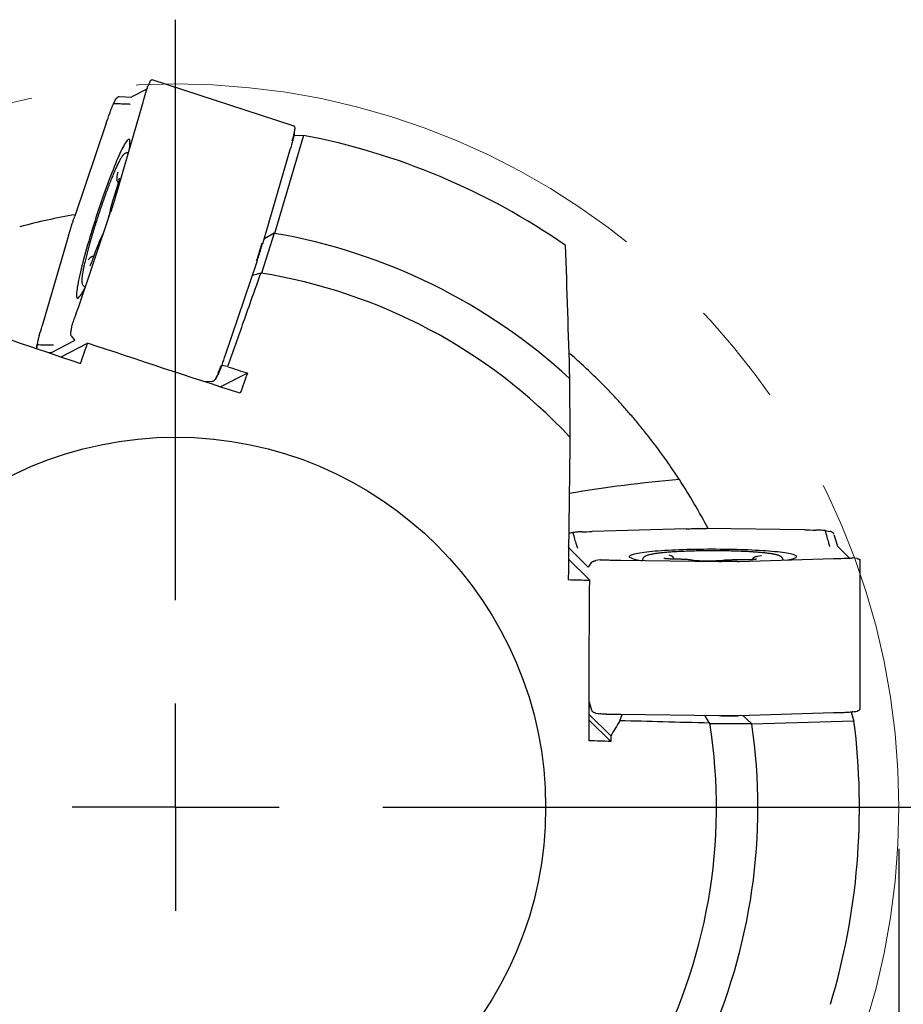
# Model space of a CAD drawing. Units: millimetres. Extents: x 15 to 204, y 6 to 291.
# Drawn here: x 164 to 185, y 221 to 244 of the extents above; entities that cross this region are included whole.
import ezdxf

# ---------------------------------------------------------------- set-up
doc = ezdxf.new("R2010")
doc.units = ezdxf.units.MM
doc.linetypes.add('CENTERX2', pattern=[20.32, 12.7, -2.54, 2.54, -2.54])
doc.layers.add('DÜNNE_LINIE', color=153, linetype='Continuous')
doc.styles.add('SLDTEXTSTYLE1', font='TXT', dxfattribs={"width": 0.75})
doc.dimstyles.new('SLDDIMSTYLE0', dxfattribs={"dimtxt": 3, "dimasz": 3, "dimexe": 0, "dimexo": 0.0625, "dimgap": 0.75, "dimtad": 1, "dimdec": 3, "dimrnd": 1e-09, "dimzin": 12, "dimdsep": 46, "dimtxsty": 'SLDTEXTSTYLE1', "dimsah": 1, "dimcen": 0.09, "dimadec": 0, "dimazin": 3, "dimtfac": 1, "dimtofl": 0, "dimtmove": 0, "dimatfit": 3, "dimfxl": 1, "dimfrac": 2, "dimtolj": 1, "dimtzin": 12, "dimarcsym": 0})

# ---------------------------------------------------------------- blocks, each defined once
blk = doc.blocks.new('_D_3')
at = {"layer": 'DÜNNE_LINIE', "color": 7}
for p, q in [((150.451, 224.293), (150.451, 199.294)), ((185.351, 224.293), (185.351, 199.294)), ((150.451, 200.294), (185.351, 200.294))]:
    blk.add_line(p, q, dxfattribs=at)
for points in [[(150.451, 200.294), (153.451, 199.794), (153.451, 200.794)], [(185.351, 200.294), (182.351, 200.794), (182.351, 199.794)]]:
    blk.add_solid(points, dxfattribs=at)
at = {"layer": 'DÜNNE_LINIE', "color": 7, "char_height": 3, "attachment_point": 1, "style": 'SLDTEXTSTYLE1'}
for s, insert in [('%%c', (159.166, 204.161, 0.1)), ('34,9', (163.69, 204.207, 0.1))]:
    blk.add_mtext(s, dxfattribs=dict(at, insert=insert))
blk = doc.blocks.new('SW_CENTERMARKSYMBOL_0')
at = {"layer": 'DÜNNE_LINIE', "color": 0}
for p, q in [((0, 5), (0, 19)), ((0, 0), (0, 2.5)), ((0, 0), (-2.5, 0)), ((0, 0), (0, -2.5)), ((0, 0), (2.5, 0)), ((5, 0), (19, 0))]:
    blk.add_line(p, q, dxfattribs=at)

msp = doc.modelspace()

# ---------------------------------------------------------------- linework, layer by layer
at = {"color": 7, "linetype": 'Continuous', "lineweight": 30}
for p, q in [((167.2782, 242.7899), (167.2291, 242.6903)), ((167.3328, 242.8426), (167.3301, 242.8434)), ((170.7401, 241.7361), (167.333, 242.8432)), ((167.2067, 242.615), (166.8445, 242.4296)), ((166.3985, 242.2651), (166.4481, 242.365)), ((166.5474, 242.4366), (166.8428, 242.428)), ((166.4628, 240.0618), (167.1023, 242.2457)), ((166.2282, 241.7983), (165.4653, 239.5512)), ((170.7441, 241.7344), (170.7399, 241.7356)), ((170.7603, 241.5336), (170.774, 241.617)), ((170.9827, 241.5028), (170.2891, 239.1387)), ((170.7552, 241.5058), (170.9827, 241.5028)), ((170.6427, 241.0954), (170.0031, 238.9115)), ((166.4991, 240.602), (166.4857, 240.5147)), ((166.4656, 240.1872), (166.4089, 240.0109)), ((166.3178, 239.6917), (166.2864, 239.5594)), ((165.5536, 237.3528), (166.3166, 239.6)), ((165.3191, 239.0893), (164.6796, 236.9054)), ((166.1224, 239.0726), (166.079, 238.9836)), ((170.2818, 239.14), (169.9693, 238.1782)), ((170.2828, 239.1402), (170.0276, 238.9949)), ((165.9711, 238.7147), (165.9119, 238.5476)), ((165.8217, 238.5342), (165.7939, 238.4995)), ((169.857, 238.4496), (169.094, 236.2025)), ((169.9671, 238.1777), (169.747, 238.1257)), ((165.3912, 236.8835), (165.3738, 236.7731)), ((165.3818, 236.6666), (165.4684, 236.5511)), ((164.5437, 236.3482), (164.5606, 236.4583)), ((164.562, 236.4672), (164.5484, 236.3848)), ((164.8905, 236.256), (165.465, 236.5501)), ((165.1357, 236.1595), (165.7782, 236.4885)), ((164.8888, 236.2544), (164.8494, 236.2556)), ((169.1543, 235.9234), (169.0084, 235.9482)), ((168.8742, 235.6358), (168.9238, 235.7357)), ((169.6346, 235.7685), (168.9825, 235.4346)), ((177.4058, 235.6402), (177.4166, 234.2237)), ((168.564, 235.5703), (168.7748, 235.5642)), ((177.3774, 231.9023), (177.4873, 231.9203)), ((177.4962, 231.9217), (177.4137, 231.9091)), ((180.224, 232.0119), (177.9493, 231.9452)), ((183.0813, 231.9844), (180.7084, 232.0156)), ((183.5779, 231.9667), (183.6882, 231.9504)), ((183.7871, 231.8781), (183.8702, 231.5945)), ((184.1604, 231.3062), (183.8722, 231.5934)), ((177.3949, 231.5451), (177.3838, 231.583)), ((177.3969, 231.544), (177.8541, 231.0885)), ((179.8514, 231.3624), (179.8098, 231.3781)), ((182.0273, 231.3571), (181.9401, 231.3428)), ((177.381, 231.281), (177.8923, 230.7715)), ((177.9392, 231.2036), (177.8562, 231.0856)), ((178.1485, 231.2617), (178.0381, 231.2441)), ((178.645, 231.2522), (181.0179, 231.221)), ((180.0692, 231.276), (179.892, 231.2808)), ((180.4563, 231.2428), (180.3583, 231.2565)), ((181.1055, 231.2482), (180.97, 231.2372)), ((181.6224, 231.2608), (181.4372, 231.2602)), ((181.5023, 231.2247), (183.777, 231.2914)), ((184.3489, 231.2923), (184.239, 231.3081)), ((184.4159, 231.2566), (184.4158, 231.2594)), ((184.4164, 227.6741), (184.4164, 231.2565)), ((177.88, 227.8381), (177.9392, 227.636)), ((177.88, 227.6971), (177.9081, 227.7423)), ((178.0381, 227.5636), (178.1485, 227.5473)), ((183.777, 227.5688), (181.5023, 227.5022)), ((184.2021, 227.5886), (184.2696, 227.3713)), ((184.2301, 227.5923), (184.3136, 227.6051)), ((184.416, 227.6698), (184.4159, 227.6741)), ((178.3989, 227.0152), (177.8801, 227.5321)), ((178.3993, 226.8814), (177.8801, 227.3985)), ((178.6212, 227.3805), (178.6764, 227.5293)), ((181.0179, 227.4985), (178.645, 227.5297)), ((180.7933, 227.3097), (180.6759, 227.503)), ((181.8063, 227.3068), (181.5892, 227.5047)), ((184.2696, 227.3713), (181.8068, 227.3004)), ((181.8058, 227.3078), (180.7945, 227.3078))]:
    msp.add_line(p, q, dxfattribs=at)
at = {"color": 7, "linetype": 'Continuous', "lineweight": 30, "flags": 128}
for points in [[(166.7834, 241.1568), (166.7874, 241.1839), (166.793, 241.2268), (166.797, 241.2653), (166.7994, 241.2995), (166.8002, 241.3292), (166.7994, 241.3542), (166.797, 241.3747), (166.7929, 241.3904), (166.7873, 241.4015), (166.7802, 241.4078), (166.7714, 241.4093), (166.7612, 241.406), (166.7494, 241.398), (166.7362, 241.3852), (166.7215, 241.3678), (166.7054, 241.3456), (166.6879, 241.3189), (166.6691, 241.2876), (166.6491, 241.2518), (166.6277, 241.2116), (166.6053, 241.1672), (166.5817, 241.1186), (166.557, 241.0659), (166.5314, 241.0094), (166.5048, 240.949), (166.4773, 240.885), (166.449, 240.8176), (166.42, 240.7468), (166.3904, 240.673), (166.3601, 240.5961), (166.3294, 240.5166), (166.2982, 240.4345), (166.2666, 240.35), (166.2348, 240.2634), (166.2028, 240.1749), (166.1706, 240.0846), (166.1384, 239.9929), (166.1063, 239.9), (166.0743, 239.806), (166.0424, 239.7112), (166.0109, 239.6159), (165.9797, 239.5203), (165.949, 239.4246), (165.9187, 239.329), (165.8891, 239.2339), (165.8601, 239.1394), (165.8318, 239.0457), (165.8044, 238.9532), (165.7778, 238.862), (165.7521, 238.7724), (165.7275, 238.6845), (165.7039, 238.5987), (165.6814, 238.515), (165.6601, 238.4338), (165.6401, 238.3552), (165.6213, 238.2795), (165.6038, 238.2067), (165.5877, 238.1371), (165.5731, 238.0709), (165.5598, 238.0083), (165.5481, 237.9493), (165.5379, 237.8941), (165.5291, 237.8429), (165.522, 237.7958), (165.5164, 237.7529), (165.5124, 237.7144), (165.51, 237.6802), (165.5092, 237.6506), (165.51, 237.6255), (165.5125, 237.605), (165.5165, 237.5893), (165.5221, 237.5782), (165.5292, 237.5719), (165.538, 237.5704), (165.5482, 237.5737)], [(164.5481, 236.3827), (164.5459, 236.3686), (164.5446, 236.3581)], [(177.4116, 231.9088), (177.3975, 231.9065), (177.3871, 231.9045)], [(182.6427, 231.2581), (182.6698, 231.2627), (182.7123, 231.2707), (182.7502, 231.2788), (182.7834, 231.2871), (182.8119, 231.2955), (182.8355, 231.304), (182.8542, 231.3126), (182.8679, 231.3213), (182.8767, 231.33), (182.8805, 231.3388), (182.8792, 231.3475), (182.873, 231.3563), (182.8617, 231.365), (182.8455, 231.3737), (182.8243, 231.3822), (182.7983, 231.3907), (182.7674, 231.399), (182.7318, 231.4072), (182.6916, 231.4153), (182.6468, 231.4231), (182.5976, 231.4308), (182.5441, 231.4382), (182.4864, 231.4454), (182.4247, 231.4523), (182.3591, 231.459), (182.2897, 231.4653), (182.2168, 231.4714), (182.1406, 231.4771), (182.0612, 231.4824), (181.9788, 231.4875), (181.8936, 231.4921), (181.8059, 231.4964), (181.7158, 231.5003), (181.6236, 231.5038), (181.5295, 231.5069), (181.4337, 231.5096), (181.3366, 231.5119), (181.2382, 231.5137), (181.1389, 231.5152), (181.039, 231.5161), (180.9386, 231.5167), (180.838, 231.5168), (180.7375, 231.5165), (180.6373, 231.5157), (180.5376, 231.5145), (180.4388, 231.5129), (180.341, 231.5108), (180.2445, 231.5083), (180.1496, 231.5054), (180.0564, 231.5021), (179.9652, 231.4984), (179.8763, 231.4943), (179.7898, 231.4899), (179.706, 231.485), (179.625, 231.4798), (179.5472, 231.4743), (179.4726, 231.4684), (179.4015, 231.4622), (179.334, 231.4557), (179.2703, 231.4489), (179.2105, 231.4418), (179.1549, 231.4345), (179.1035, 231.427), (179.0565, 231.4192), (179.014, 231.4113), (178.9761, 231.4032), (178.9429, 231.3949), (178.9144, 231.3865), (178.8908, 231.378), (178.8721, 231.3693), (178.8584, 231.3607), (178.8496, 231.3519), (178.8458, 231.3432), (178.8471, 231.3344), (178.8533, 231.3256), (178.8533, 231.3256)]]:
    msp.add_lwpolyline(points, dxfattribs=at)
at = {"color": 7, "linetype": 'Continuous', "lineweight": 30}
msp.add_circle((167.9009, 225.2932), 8.9288, dxfattribs=at)
for centre, radius, start, end in [((169.057, 241.9056), 1.74, 342.16796, 351.63884), ((167.9009, 225.2932), 16.5, 55.25965, 79.23536), ((167.9009, 225.2932), 14.5, 99.61814, 105.03915), ((167.9009, 225.2932), 14.05, 47.429, 80.22138), ((159.7259, 241.922), 10.6991, 341.23571, 343.63807), ((167.9009, 225.2932), 13.05, 43.18312, 80.95033), ((164.9642, 238.135), 0.81, 316.13558, 339.41763), ((166.4004, 236.785), 2.7277, 335.08307, 342.04889), ((182.6873, 201.6332), 31.6751, 94.7647, 99.61595), ((167.9009, 225.2932), 14.5, 27.61814, 33.03915), ((179.2067, 232.0545), 0.81, 244.13556, 267.41772), ((178.3666, 230.2715), 2.7277, 263.08308, 270.04886), ((184.0575, 229.3272), 1.74, 270.16789, 279.63898), ((167.9009, 225.2932), 13.05, 331.18312, 8.95033), ((181.1896, 238.2058), 10.6982, 269.2356, 271.63815), ((167.9009, 225.2932), 16.5, 343.25965, 7.23536), ((167.9009, 225.2932), 14.05, 335.429, 8.22138)]:
    msp.add_arc(centre, radius, start, end, dxfattribs=at)
for centre, major_axis, ratio, start_param, end_param in [((164.8492, 240.7839), (2.1741, 4.6711), 0.3084744, 5.1699507, 5.2229353), ((165.3691, 241.05), (1.7079, 4.673), 0.1128552, 4.9142898, 4.9672744), ((170.5773, 238.9227), (1.223, 4.9838), 0.0972667, 1.0907177, 1.1437024), ((163.7889, 239.8025), (2.0239, 3.5588), 0.579389, 5.0883544, 5.0999334), ((164.8787, 240.3605), (1.2059, 3.9233), 0.1966639, 4.5537895, 4.5653685), ((163.7889, 239.8025), (1.8525, 3.6964), 0.5841941, 4.9445842, 4.9561632), ((164.8787, 240.3605), (0.9271, 3.9445), 0.1850133, 4.4280588, 4.4396378), ((170.4436, 237.6403), (0.9271, 3.9445), 0.1850133, 1.2864662, 1.2980451), ((170.4436, 237.6403), (1.2059, 3.9233), 0.1966639, 1.4121969, 1.4237758), ((164.225, 238.8119), (1.2415, 4.8234), 0.3394641, 4.4404419, 4.4934266), ((164.745, 239.0781), (1.223, 4.9838), 0.0972667, 4.2323104, 4.285295), ((169.9532, 236.9507), (1.7079, 4.673), 0.1128552, 1.7726971, 1.8256818), ((180.0359, 232.5545), (5.1178, 0.377), 0.0972667, 4.2323104, 4.285295), ((181.2968, 232.8236), (4.038, 0.3372), 0.1850133, 4.4280588, 4.4396378), ((181.2968, 232.8236), (4.1039, 0.0655), 0.1966639, 4.5537895, 4.5653685), ((182.1042, 232.5703), (4.972, -0.1803), 0.1128552, 4.9142898, 4.9672744), ((179.6221, 232.9667), (4.971, 0.3098), 0.3394641, 4.4404419, 4.4934266), ((180.4295, 233.6876), (4.0879, -0.6196), 0.5841941, 4.9445842, 4.9561632), ((180.4295, 233.6876), (4.0101, -0.8252), 0.579389, 5.0883544, 5.0999334), ((181.6904, 232.9825), (5.1143, -0.6242), 0.3084744, 5.1699507, 5.2229353), ((181.6904, 226.9596), (5.1178, 0.377), 0.0972667, 1.0907177, 1.1437024), ((179.6221, 226.9438), (4.972, -0.1803), 0.1128552, 1.7726971, 1.8256818), ((180.4295, 226.6905), (4.1039, 0.0655), 0.1966639, 1.4121969, 1.4237758), ((180.4295, 226.6905), (4.038, 0.3372), 0.1850133, 1.2864662, 1.2980451)]:
    msp.add_ellipse(centre, major_axis=major_axis, ratio=ratio, start_param=start_param, end_param=end_param, dxfattribs=at)
for points, knots in [([(167.2782, 242.7899), (167.2796, 242.7927), (167.2836, 242.8003), (167.2925, 242.8139), (167.3032, 242.8276), (167.3141, 242.838), (167.3235, 242.8443), (167.3278, 242.8436), (167.33, 242.8431)], [0, 0, 0, 0, 0.0533208, 0.1446002, 0.3506477, 0.554076, 0.7627709, 1, 1, 1, 1]), ([(167.1687, 242.4813), (167.1736, 242.4991), (167.1833, 242.5346), (167.1978, 242.5854), (167.2121, 242.6337), (167.2227, 242.6683), (167.2285, 242.6865), (167.2298, 242.6904)], [0, 0, 0, 0, 0.2299694, 0.4599268, 0.697553, 0.935216, 1, 1, 1, 1]), ([(166.5374, 242.4363), (166.5313, 242.4351), (166.5189, 242.4327), (166.4992, 242.421), (166.4799, 242.4053), (166.4655, 242.3904), (166.4549, 242.3764), (166.4504, 242.3694), (166.4485, 242.3658), (166.4481, 242.365)], [0, 0, 0, 0, 0.2587666, 0.5171356, 0.6833233, 0.8705567, 0.9383236, 0.9860578, 1, 1, 1, 1]), ([(166.3964, 242.2605), (166.3934, 242.254), (166.3805, 242.2261), (166.3593, 242.1765), (166.3333, 242.1097), (166.3178, 242.0645), (166.3101, 242.0417)], [0, 0, 0, 0, 0.0982986, 0.4249723, 0.7107439, 1, 1, 1, 1]), ([(166.7908, 242.2517), (166.7589, 242.2527), (166.6887, 242.255), (166.5557, 242.2601), (166.4536, 242.2633), (166.3985, 242.265)], [0, 0, 0, 0, 0.277404, 0.6094636, 1, 1, 1, 1]), ([(166.8034, 242.2457), (166.8033, 242.2457), (166.8018, 242.2468), (166.7987, 242.2482), (166.7956, 242.2495)], [0, 0, 0, 0, 0.0489052, 1, 1, 1, 1]), ([(170.7439, 241.7337), (170.7471, 241.7325), (170.7555, 241.7292), (170.7654, 241.7166), (170.7739, 241.6981), (170.7782, 241.6811), (170.7794, 241.6653), (170.7792, 241.6574), (170.7787, 241.6535), (170.7785, 241.6526)], [0, 0, 0, 0, 0.1762691, 0.4662564, 0.6499255, 0.8568809, 0.9317828, 0.984532, 1, 1, 1, 1]), ([(170.7621, 241.5449), (170.7608, 241.5367), (170.7562, 241.5082), (170.7463, 241.4586), (170.7309, 241.3948), (170.7184, 241.3517), (170.7122, 241.33)], [0, 0, 0, 0, 0.1278428, 0.443809, 0.720222, 1, 1, 1, 1]), ([(166.7606, 241.079), (166.7559, 241.0799), (166.7439, 241.0821), (166.7254, 241.0809), (166.7064, 241.077), (166.6895, 241.0704), (166.6743, 241.0621), (166.6601, 241.052), (166.6457, 241.0394), (166.6299, 241.0225), (166.6127, 241.0007), (166.5943, 240.9737), (166.5753, 240.9428), (166.5557, 240.9084), (166.5353, 240.8699), (166.5144, 240.8285), (166.4929, 240.7839), (166.4708, 240.7361), (166.4479, 240.6851), (166.4244, 240.631), (166.4002, 240.5739), (166.3763, 240.5161), (166.3559, 240.4656), (166.3352, 240.4138), (166.3133, 240.358), (166.2869, 240.2893), (166.2602, 240.2184), (166.2331, 240.1456), (166.2059, 240.0709), (166.1786, 239.9947), (166.1512, 239.9171), (166.1238, 239.8383), (166.0965, 239.7585), (166.0694, 239.6781), (166.0426, 239.5971), (166.016, 239.5157), (165.9899, 239.4344), (165.9642, 239.3531), (165.9391, 239.2723), (165.9145, 239.192), (165.8907, 239.1126), (165.8675, 239.0342), (165.8452, 238.957), (165.8237, 238.8813), (165.8032, 238.8073), (165.7836, 238.7351), (165.7651, 238.665), (165.7476, 238.5971), (165.7313, 238.5316), (165.7162, 238.4687), (165.7022, 238.4086), (165.6895, 238.3512), (165.6781, 238.2969), (165.668, 238.2457), (165.6593, 238.1976), (165.6519, 238.1526), (165.6459, 238.1109), (165.6414, 238.0721), (165.6384, 238.036), (165.6372, 238.0019), (165.6381, 237.9722), (165.6412, 237.9473), (165.6458, 237.9272), (165.6519, 237.9099), (165.6602, 237.8935), (165.6711, 237.8779), (165.685, 237.8637), (165.7015, 237.8515), (165.7143, 237.8464), (165.7204, 237.8439)], [0, 0, 0, 0, 0.0045574, 0.0114033, 0.0182932, 0.0254597, 0.0332214, 0.0420295, 0.0525627, 0.0659624, 0.0841657, 0.1029937, 0.120661, 0.1393379, 0.1572994, 0.1748544, 0.1921648, 0.2093172, 0.2263614, 0.2433286, 0.2602399, 0.2771085, 0.2921513, 0.3009603, 0.3177592, 0.3345436, 0.3513136, 0.3680721, 0.3848213, 0.4015631, 0.4182988, 0.4350298, 0.4517574, 0.468482, 0.4852051, 0.501927, 0.5186488, 0.5353709, 0.5520941, 0.5688192, 0.585547, 0.6022784, 0.6190145, 0.6357562, 0.6525057, 0.6692636, 0.6860334, 0.7028163, 0.7196167, 0.736438, 0.7532865, 0.7701689, 0.7870959, 0.8040823, 0.8211485, 0.8383261, 0.8556655, 0.873248, 0.8912203, 0.909869, 0.929813, 0.9448317, 0.9556823, 0.9648738, 0.9729016, 0.9802117, 0.9871286, 0.9938587, 1, 1, 1, 1]), ([(166.5008, 240.6165), (166.5008, 240.6164), (166.5008, 240.6164), (166.5005, 240.612), (166.4998, 240.6064), (166.4992, 240.6024), (166.4991, 240.602)], [0, 0, 0, 0, 0.1991565, 0.5338676, 0.9531999, 1, 1, 1, 1]), ([(166.5401, 240.474), (166.5401, 240.4736), (166.5401, 240.4729), (166.5395, 240.4673), (166.5382, 240.4579), (166.5358, 240.4439), (166.5321, 240.4255), (166.5271, 240.4029), (166.5207, 240.3766), (166.513, 240.3472), (166.5043, 240.3151), (166.4945, 240.281), (166.4839, 240.2454), (166.4741, 240.2139), (166.4679, 240.1944), (166.4656, 240.1872)], [0, 0, 0, 0, 0.0474166, 0.1042172, 0.1699579, 0.2436498, 0.323499, 0.4076311, 0.4945507, 0.5832624, 0.6731199, 0.7637177, 0.8547896, 0.9461594, 1, 1, 1, 1]), ([(166.4857, 240.5147), (166.4851, 240.5102), (166.4829, 240.4958), (166.4808, 240.4751), (166.4802, 240.4542), (166.4813, 240.4368), (166.4838, 240.4217), (166.4882, 240.4068), (166.4953, 240.3912), (166.5044, 240.3769), (166.5127, 240.369), (166.5162, 240.3656)], [0, 0, 0, 0, 0.0957481, 0.3080152, 0.4865192, 0.6057307, 0.6956326, 0.7786597, 0.8590224, 0.9393764, 1, 1, 1, 1]), ([(166.4089, 240.0109), (166.4063, 240.0028), (166.3988, 239.9794), (166.3868, 239.9408), (166.3731, 239.8956), (166.3601, 239.8513), (166.3479, 239.8083), (166.3367, 239.7671), (166.3265, 239.7278), (166.3207, 239.7037), (166.3178, 239.6917)], [0, 0, 0, 0, 0.0696542, 0.2021531, 0.3347487, 0.4674766, 0.6004263, 0.7336955, 0.8674348, 1, 1, 1, 1]), ([(166.4499, 240.0185), (166.4426, 239.9945), (166.4281, 239.9464), (166.405, 239.8719), (166.381, 239.7962), (166.3564, 239.7198), (166.3398, 239.6695), (166.3315, 239.6445)], [0, 0, 0, 0, 0.197141, 0.394278, 0.5971692, 0.8000656, 1, 1, 1, 1]), ([(165.3318, 239.1327), (165.3388, 239.1568), (165.353, 239.205), (165.3758, 239.2795), (165.3998, 239.3553), (165.4247, 239.4315), (165.4417, 239.4817), (165.4501, 239.5067)], [0, 0, 0, 0, 0.1971442, 0.394278, 0.5971693, 0.8000651, 1, 1, 1, 1]), ([(166.2864, 239.5594), (166.2852, 239.5546), (166.282, 239.5411), (166.2756, 239.5164), (166.2672, 239.4849), (166.2576, 239.4513), (166.2472, 239.416), (166.236, 239.3797), (166.2243, 239.3428), (166.2122, 239.3059), (166.1998, 239.2696), (166.1875, 239.2344), (166.1752, 239.2008), (166.1633, 239.1693), (166.152, 239.1405), (166.1414, 239.1148), (166.1321, 239.0933), (166.1259, 239.08), (166.123, 239.0739), (166.1224, 239.0726)], [0, 0, 0, 0, 0.0337394, 0.0964358, 0.1597713, 0.2236898, 0.287987, 0.3525199, 0.4171921, 0.4819276, 0.5466543, 0.6112937, 0.675769, 0.7399807, 0.8037885, 0.8670016, 0.9292771, 0.9847145, 1, 1, 1, 1]), ([(166.079, 238.9836), (166.0769, 238.979), (166.0702, 238.9653), (166.0588, 238.94), (166.0445, 238.9068), (166.0299, 238.8711), (166.0149, 238.8332), (165.9996, 238.7931), (165.985, 238.7535), (165.9755, 238.7268), (165.9711, 238.7147)], [0, 0, 0, 0, 0.0704174, 0.2131011, 0.3517901, 0.4878542, 0.6223935, 0.7559941, 0.8889787, 1, 1, 1, 1]), ([(169.8721, 238.4941), (169.8805, 238.5187), (169.8971, 238.5678), (169.9217, 238.643), (169.9456, 238.7188), (169.9689, 238.7944), (169.9833, 238.8436), (169.9905, 238.8681)], [0, 0, 0, 0, 0.1971414, 0.3942781, 0.5971706, 0.8000653, 1, 1, 1, 1]), ([(165.9235, 238.5803), (165.9233, 238.5803), (165.9165, 238.5818), (165.903, 238.581), (165.8845, 238.578), (165.8681, 238.572), (165.854, 238.5643), (165.8422, 238.5557), (165.8321, 238.5463), (165.8257, 238.5392), (165.8224, 238.5351), (165.8217, 238.5342)], [0, 0, 0, 0, 0.0038359, 0.1420133, 0.2736948, 0.4015367, 0.5282357, 0.6577948, 0.7972628, 0.9584501, 1, 1, 1, 1]), ([(165.9119, 238.5476), (165.9097, 238.5416), (165.9035, 238.524), (165.8932, 238.4963), (165.8815, 238.4655), (165.8703, 238.4374), (165.86, 238.4127), (165.8507, 238.3916), (165.8431, 238.3755), (165.8373, 238.3643), (165.8338, 238.3579), (165.8319, 238.3551), (165.8322, 238.3555), (165.8323, 238.3556)], [0, 0, 0, 0, 0.0609789, 0.176538, 0.2916493, 0.4059536, 0.5190401, 0.6302346, 0.7384426, 0.8297234, 0.9114086, 0.9815407, 1, 1, 1, 1]), ([(169.9536, 238.1808), (169.8137, 237.7869), (169.5467, 237.0349), (169.2809, 236.2819), (169.1543, 235.9234)], [0, 0, 0, 0, 0.52379616, 1, 1, 1, 1]), ([(165.3911, 236.8812), (165.3939, 236.8902), (165.4038, 236.9215), (165.4214, 236.975), (165.4446, 237.0427), (165.4607, 237.0877), (165.4688, 237.1104)], [0, 0, 0, 0, 0.1278334, 0.4438147, 0.7202136, 1, 1, 1, 1]), ([(164.6101, 236.6708), (164.6049, 236.6531), (164.5947, 236.6178), (164.5817, 236.5665), (164.5708, 236.517), (164.5642, 236.4812), (164.5612, 236.4621), (164.5605, 236.458)], [0, 0, 0, 0, 0.2300493, 0.4601031, 0.6978183, 0.9355755, 1, 1, 1, 1]), ([(165.3787, 236.6712), (165.3771, 236.6749), (165.374, 236.6824), (165.3715, 236.7012), (165.3706, 236.7236), (165.3709, 236.743), (165.3722, 236.76), (165.3731, 236.7682), (165.3737, 236.7722), (165.3738, 236.7732)], [0, 0, 0, 0, 0.2549212, 0.5172274, 0.6833634, 0.870542, 0.9382884, 0.986017, 1, 1, 1, 1]), ([(164.5604, 236.4578), (164.615, 236.4542), (164.716, 236.4476), (164.8496, 236.4442), (164.9217, 236.4482), (164.9545, 236.45)], [0, 0, 0, 0, 0.3905369, 0.7225957, 1, 1, 1, 1]), ([(180.0563, 233.1988), (179.9942, 233.2927), (179.8701, 233.4807), (179.6804, 233.7504), (179.489, 234.0109), (179.2965, 234.2611), (179.1016, 234.5033), (178.9051, 234.7371), (178.7077, 234.9623), (178.512, 235.1765), (178.3191, 235.3796), (178.1316, 235.5697), (177.9501, 235.7471), (177.7748, 235.9128), (177.605, 236.068), (177.4754, 236.1834), (177.4048, 236.244), (177.3868, 236.2595)], [0, 0, 0, 0, 0.06893241, 0.13792614, 0.20694047, 0.27593432, 0.34486665, 0.4159296, 0.48705819, 0.55821044, 0.62934112, 0.70040513, 0.76931965, 0.83829133, 0.90728386, 0.97625787, 1, 1, 1, 1]), ([(169.0122, 235.959), (169.0059, 235.9405), (168.9933, 235.9035), (168.973, 235.8498), (168.9518, 235.7979), (168.9352, 235.7603), (168.9258, 235.7402), (168.9238, 235.7359)], [0, 0, 0, 0, 0.2299665, 0.4599391, 0.6975663, 0.9352329, 1, 1, 1, 1]), ([(168.8742, 235.6358), (168.8726, 235.633), (168.8682, 235.6252), (168.8564, 235.6101), (168.8406, 235.5938), (168.8225, 235.5796), (168.8032, 235.5683), (168.7917, 235.5659), (168.7848, 235.5645)], [0, 0, 0, 0, 0.0498715, 0.1352518, 0.3279593, 0.5182393, 0.7134549, 1, 1, 1, 1]), ([(177.4869, 231.9203), (177.5003, 231.8673), (177.5252, 231.7692), (177.5633, 231.6411), (177.5893, 231.5737), (177.6012, 231.5431)], [0, 0, 0, 0, 0.3905369, 0.7225957, 1, 1, 1, 1]), ([(177.7048, 231.9388), (177.6864, 231.9383), (177.6495, 231.9371), (177.5968, 231.9336), (177.5464, 231.9287), (177.5103, 231.9239), (177.4911, 231.9209), (177.4871, 231.9203)], [0, 0, 0, 0, 0.2300493, 0.4601028, 0.6978181, 0.9355743, 1, 1, 1, 1]), ([(180.2692, 232.0133), (180.2943, 232.014), (180.3445, 232.0154), (180.4224, 232.0167), (180.5019, 232.0173), (180.5821, 232.0173), (180.6351, 232.0166), (180.6614, 232.0163)], [0, 0, 0, 0, 0.197144, 0.3942787, 0.5971701, 0.8000663, 1, 1, 1, 1]), ([(183.5728, 231.9673), (183.5658, 231.9681), (183.5353, 231.9718), (183.4815, 231.9766), (183.4099, 231.9807), (183.3622, 231.9814), (183.3381, 231.9818)], [0, 0, 0, 0, 0.0982985, 0.4249719, 0.710746, 1, 1, 1, 1]), ([(183.6864, 231.5895), (183.6775, 231.6202), (183.658, 231.6875), (183.6217, 231.8157), (183.5932, 231.9137), (183.5778, 231.9667)], [0, 0, 0, 0, 0.277404, 0.6094636, 1, 1, 1, 1]), ([(183.7837, 231.8875), (183.7806, 231.893), (183.7745, 231.9039), (183.7573, 231.9191), (183.7364, 231.9326), (183.7178, 231.9417), (183.7012, 231.9475), (183.6931, 231.9496), (183.6891, 231.9503), (183.6882, 231.9504)], [0, 0, 0, 0, 0.258768, 0.5171337, 0.6833248, 0.8705542, 0.9383208, 0.9860498, 1, 1, 1, 1]), ([(182.5617, 231.2558), (182.5611, 231.2606), (182.5596, 231.2726), (182.5527, 231.2899), (182.5431, 231.3067), (182.5317, 231.3207), (182.5191, 231.3326), (182.505, 231.3431), (182.4886, 231.3528), (182.4677, 231.3626), (182.4415, 231.3723), (182.4102, 231.3814), (182.375, 231.39), (182.3362, 231.3979), (182.2933, 231.4055), (182.2474, 231.4125), (182.1983, 231.4192), (182.146, 231.4255), (182.0905, 231.4315), (182.0318, 231.4371), (181.97, 231.4425), (181.9076, 231.4473), (181.8534, 231.4512), (181.7976, 231.4548), (181.7378, 231.4584), (181.6643, 231.4623), (181.5887, 231.4658), (181.511, 231.469), (181.4316, 231.4718), (181.3507, 231.4743), (181.2684, 231.4764), (181.185, 231.478), (181.1007, 231.4793), (181.0158, 231.4802), (180.9304, 231.4807), (180.8449, 231.4809), (180.7595, 231.4806), (180.6743, 231.4799), (180.5896, 231.4788), (180.5057, 231.4774), (180.4228, 231.4755), (180.3411, 231.4733), (180.2608, 231.4707), (180.1822, 231.4677), (180.1054, 231.4644), (180.0307, 231.4607), (179.9583, 231.4566), (179.8883, 231.4522), (179.821, 231.4475), (179.7565, 231.4425), (179.6949, 231.4372), (179.6365, 231.4315), (179.5813, 231.4256), (179.5295, 231.4193), (179.481, 231.4128), (179.436, 231.4059), (179.3944, 231.3987), (179.3562, 231.391), (179.3209, 231.3827), (179.2881, 231.3734), (179.2601, 231.3633), (179.2374, 231.3527), (179.2198, 231.3421), (179.2051, 231.3309), (179.1921, 231.318), (179.1806, 231.3028), (179.1714, 231.2851), (179.165, 231.2661), (179.1641, 231.2527), (179.1637, 231.2465)], [0, 0, 0, 0, 0.0045589, 0.0114071, 0.0182992, 0.025468, 0.0332322, 0.0420433, 0.0525799, 0.065984, 0.0841932, 0.1030274, 0.1207004, 0.1393834, 0.1573508, 0.1749116, 0.1922275, 0.2093856, 0.2264354, 0.2434081, 0.2603249, 0.2771991, 0.2922468, 0.3010587, 0.3178631, 0.334653, 0.3514285, 0.3681924, 0.384947, 0.4016943, 0.4184354, 0.435172, 0.4519048, 0.4686351, 0.4853636, 0.5020911, 0.5188182, 0.5355458, 0.5522746, 0.569005, 0.5857383, 0.6024752, 0.6192168, 0.635964, 0.652719, 0.6694824, 0.6862577, 0.7030459, 0.7198518, 0.7366786, 0.7535327, 0.7704205, 0.7873531, 0.804345, 0.8214169, 0.8386001, 0.8559451, 0.8735334, 0.8915116, 0.9101663, 0.9301168, 0.9451404, 0.9559946, 0.9651891, 0.9732195, 0.9805321, 0.9874512, 0.9941835, 1, 1, 1, 1]), ([(179.9266, 231.2798), (179.9266, 231.28), (179.9259, 231.2869), (179.921, 231.2995), (179.9124, 231.3162), (179.9016, 231.3299), (179.89, 231.3409), (179.8781, 231.3495), (179.8661, 231.3562), (179.8573, 231.3601), (179.8524, 231.362), (179.8514, 231.3624)], [0, 0, 0, 0, 0.0038356, 0.1420133, 0.2736931, 0.401538, 0.5282385, 0.6577941, 0.7972637, 0.9584495, 1, 1, 1, 1]), ([(182.0416, 231.3599), (182.0416, 231.3599), (182.0415, 231.3599), (182.0372, 231.3589), (182.0317, 231.3578), (182.0277, 231.3572), (182.0273, 231.3571)], [0, 0, 0, 0, 0.1991565, 0.5338693, 0.9532007, 1, 1, 1, 1]), ([(183.6845, 231.5756), (183.6846, 231.5757), (183.6851, 231.5775), (183.6854, 231.5809), (183.6858, 231.5842)], [0, 0, 0, 0, 0.0489047, 1, 1, 1, 1]), ([(177.9426, 231.208), (177.9457, 231.2106), (177.9518, 231.2159), (177.9689, 231.2241), (177.99, 231.2319), (178.0085, 231.2376), (178.0251, 231.2416), (178.0332, 231.2433), (178.0372, 231.244), (178.0381, 231.2441)], [0, 0, 0, 0, 0.2549224, 0.5172289, 0.6833645, 0.8705448, 0.9382892, 0.9860143, 1, 1, 1, 1]), ([(178.1462, 231.2611), (178.1557, 231.2612), (178.1884, 231.2614), (178.2448, 231.2612), (178.3164, 231.2601), (178.3641, 231.2587), (178.3882, 231.258)], [0, 0, 0, 0, 0.1278307, 0.4438098, 0.7202114, 1, 1, 1, 1]), ([(179.892, 231.2808), (179.8856, 231.2809), (179.8669, 231.2815), (179.8374, 231.2826), (179.8045, 231.2843), (179.7743, 231.2862), (179.7476, 231.2884), (179.7247, 231.2907), (179.7071, 231.293), (179.6946, 231.295), (179.6874, 231.2964), (179.6842, 231.2973), (179.6847, 231.2971), (179.6848, 231.2971)], [0, 0, 0, 0, 0.0609776, 0.1765376, 0.2916478, 0.4059529, 0.5190403, 0.6302339, 0.7384428, 0.8297229, 0.9114089, 0.9815408, 1, 1, 1, 1]), ([(180.3583, 231.2565), (180.3533, 231.2572), (180.3382, 231.2592), (180.3106, 231.2623), (180.2746, 231.2656), (180.2361, 231.2685), (180.1954, 231.271), (180.1526, 231.2731), (180.1104, 231.2748), (180.0821, 231.2757), (180.0692, 231.276)], [0, 0, 0, 0, 0.0704185, 0.2131019, 0.3517908, 0.4878549, 0.6223949, 0.7559955, 0.8889793, 1, 1, 1, 1]), ([(180.97, 231.2372), (180.9651, 231.2369), (180.9512, 231.2358), (180.9258, 231.2341), (180.8932, 231.2325), (180.8583, 231.2312), (180.8215, 231.2302), (180.7835, 231.2296), (180.7448, 231.2293), (180.706, 231.2295), (180.6676, 231.23), (180.6303, 231.2309), (180.5946, 231.2321), (180.561, 231.2337), (180.53, 231.2356), (180.5023, 231.2377), (180.479, 231.2399), (180.4644, 231.2417), (180.4578, 231.2426), (180.4563, 231.2428)], [0, 0, 0, 0, 0.0337384, 0.0964348, 0.1597694, 0.2236893, 0.2879856, 0.3525185, 0.4171909, 0.4819266, 0.5466543, 0.6112937, 0.6757678, 0.7399809, 0.8037887, 0.8670016, 0.929277, 0.9847146, 1, 1, 1, 1]), ([(181.4571, 231.2236), (181.432, 231.2231), (181.3818, 231.222), (181.3039, 231.221), (181.2244, 231.2204), (181.1442, 231.2202), (181.0912, 231.2205), (181.0649, 231.2206)], [0, 0, 0, 0, 0.1971413, 0.3942775, 0.5971701, 0.8000645, 1, 1, 1, 1]), ([(181.4372, 231.2602), (181.4288, 231.2602), (181.4042, 231.2601), (181.3638, 231.2596), (181.3165, 231.2587), (181.2704, 231.2573), (181.2258, 231.2556), (181.1831, 231.2535), (181.1426, 231.2511), (181.1178, 231.2492), (181.1055, 231.2482)], [0, 0, 0, 0, 0.0696533, 0.2021528, 0.3347465, 0.4674765, 0.600427, 0.7336941, 0.8674344, 1, 1, 1, 1]), ([(181.9182, 231.2785), (181.9179, 231.2785), (181.9172, 231.2783), (181.9117, 231.277), (181.9024, 231.2754), (181.8883, 231.2733), (181.8696, 231.2712), (181.8466, 231.269), (181.8196, 231.2669), (181.7892, 231.2651), (181.756, 231.2635), (181.7206, 231.2623), (181.6835, 231.2614), (181.6505, 231.2609), (181.63, 231.2608), (181.6224, 231.2608)], [0, 0, 0, 0, 0.0474166, 0.1042174, 0.1699573, 0.2436504, 0.3234996, 0.4076303, 0.4945499, 0.5832614, 0.6731203, 0.7637175, 0.8547902, 0.9461604, 1, 1, 1, 1]), ([(181.9401, 231.3428), (181.9356, 231.3421), (181.9212, 231.3396), (181.901, 231.3353), (181.8809, 231.3295), (181.8647, 231.323), (181.8511, 231.3159), (181.8382, 231.3072), (181.8257, 231.2956), (181.8148, 231.2825), (181.8098, 231.2722), (181.8077, 231.2678)], [0, 0, 0, 0, 0.0957476, 0.3080146, 0.4865189, 0.6057309, 0.6956341, 0.7786614, 0.8590233, 0.9393787, 1, 1, 1, 1]), ([(184.0215, 231.301), (184.0399, 231.3019), (184.0767, 231.3036), (184.1295, 231.3055), (184.1799, 231.3068), (184.216, 231.3074), (184.2352, 231.3075), (184.2393, 231.3076)], [0, 0, 0, 0, 0.2299724, 0.4599297, 0.6975597, 0.9352201, 1, 1, 1, 1]), ([(184.3489, 231.2923), (184.352, 231.2917), (184.3604, 231.2903), (184.3761, 231.286), (184.3924, 231.2801), (184.4057, 231.273), (184.4147, 231.2659), (184.4152, 231.2617), (184.4155, 231.2594)], [0, 0, 0, 0, 0.05331988, 0.14460148, 0.35064814, 0.55407653, 0.7627709, 1, 1, 1, 1]), ([(178.0381, 227.5636), (178.0349, 227.5643), (178.0262, 227.566), (178.0081, 227.5726), (177.9878, 227.5826), (177.9687, 227.5954), (177.952, 227.6102), (177.9461, 227.6205), (177.9426, 227.6265)], [0, 0, 0, 0, 0.04987018, 0.13525161, 0.32795985, 0.51823928, 0.71345542, 1, 1, 1, 1]), ([(184.2414, 227.5941), (184.2332, 227.5929), (184.2047, 227.5884), (184.1544, 227.5825), (184.089, 227.5774), (184.0441, 227.5759), (184.0215, 227.5752)], [0, 0, 0, 0, 0.1278393, 0.44381, 0.7202205, 1, 1, 1, 1]), ([(184.4154, 227.6698), (184.4151, 227.6664), (184.4146, 227.6574), (184.4057, 227.6441), (184.3907, 227.6303), (184.3759, 227.6209), (184.3612, 227.6149), (184.3537, 227.6126), (184.3497, 227.6119), (184.3489, 227.6118)], [0, 0, 0, 0, 0.1762694, 0.466252, 0.6499228, 0.8568779, 0.9317822, 0.9845303, 1, 1, 1, 1]), ([(178.3882, 227.5322), (178.3686, 227.5325), (178.3295, 227.5331), (178.2721, 227.5358), (178.2163, 227.5399), (178.1754, 227.5441), (178.1533, 227.5468), (178.1486, 227.5474)], [0, 0, 0, 0, 0.2299689, 0.4599399, 0.6975699, 0.9352337, 1, 1, 1, 1]), ([(180.792, 227.3235), (180.4149, 227.3337), (179.6915, 227.3532), (178.9676, 227.3717), (178.6212, 227.3805)], [0, 0, 0, 0, 0.5214133, 1, 1, 1, 1]), ([(181.0649, 227.4978), (181.0908, 227.4975), (181.1427, 227.4968), (181.2218, 227.4967), (181.3013, 227.4973), (181.3804, 227.4986), (181.4317, 227.5001), (181.4571, 227.5008)], [0, 0, 0, 0, 0.1971436, 0.3942788, 0.5971705, 0.8000675, 1, 1, 1, 1])]:
    msp.add_open_spline(points, degree=3, knots=knots, dxfattribs=at)
for points in [[(177.3036, 238.852), (177.3389, 237.7854), (177.3732, 236.7155), (177.4058, 235.6402)], [(162.348, 237.1028), (163.4259, 236.7353), (164.51, 236.3683), (165.6054, 236.002)], [(165.6054, 236.002), (165.663, 236.1643), (165.7206, 236.3264), (165.7782, 236.4885)], [(169.4591, 235.2807), (168.2203, 235.6795), (166.9938, 236.083), (165.7782, 236.4885)], [(169.1581, 235.9221), (169.3168, 235.8708), (169.4756, 235.8196), (169.6346, 235.7685)], [(169.6346, 235.7685), (169.5761, 235.6059), (169.5176, 235.4433), (169.4591, 235.2807)], [(177.4166, 234.2237), (177.4002, 233.085), (177.3861, 231.9405), (177.3763, 230.7856)], [(177.3763, 230.7856), (177.5484, 230.781), (177.7204, 230.7763), (177.8923, 230.7715)], [(177.8811, 226.8976), (177.8776, 228.1986), (177.8823, 229.4901), (177.8923, 230.7715)], [(178.6212, 227.3805), (178.5471, 227.2589), (178.473, 227.1371), (178.3989, 227.0152)], [(178.3993, 226.8814), (178.2265, 226.8868), (178.0538, 226.8922), (177.8811, 226.8976)], [(178.3989, 227.0152), (178.399, 226.9706), (178.3991, 226.926), (178.3993, 226.8814)]]:
    msp.add_open_spline(points, degree=3, dxfattribs=at)
at = {"layer": 'DÜNNE_LINIE', "color": 7, "linetype": 'CENTERX2', "lineweight": 0}
msp.add_circle((167.9009, 225.2932), 17.45, dxfattribs=at)

# ---------------------------------------------------------------- block references
at = {"layer": 'DÜNNE_LINIE', "color": 7}
msp.add_blockref('SW_CENTERMARKSYMBOL_0', (167.9009, 225.2932), dxfattribs=at)

# ---------------------------------------------------------------- dimensions: what is measured, and where the dimension line sits
dim = msp.add_linear_dim(base=(185.3509, 200.2937), p1=(150.4509, 225.2932), p2=(185.3509, 225.2932), text='%%c<>', dimstyle='SLDDIMSTYLE0', dxfattribs=at)
dim.commit()
dim.dimension.update_dxf_attribs({"geometry": '_D_3', "text_midpoint": (166.5259, 200.2937), "dimtype": 160})

doc.saveas('drawing.dxf')
